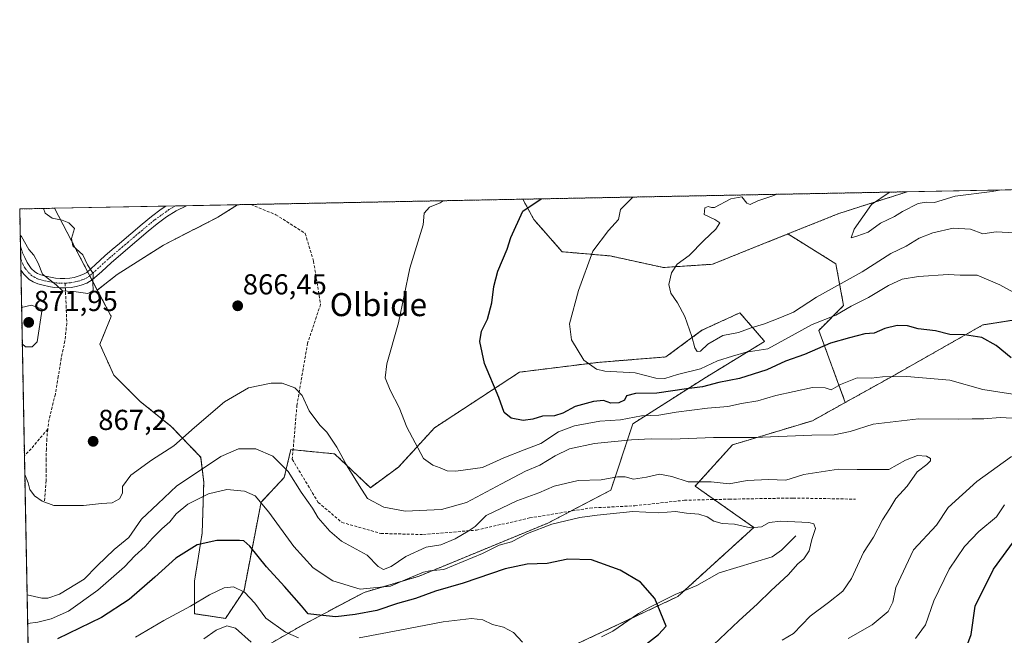
# Model space of a CAD drawing. Units: metres. Extents: x 630842 to 634296, y 4755125 to 4757506.
# Drawn here: x 630842 to 631183, y 4757292 to 4757506 of the extents above; entities that cross this region are included whole.
import ezdxf
from ezdxf.enums import TextEntityAlignment as Align

# ---------------------------------------------------------------- set-up
doc = ezdxf.new("R2010")
doc.units = ezdxf.units.M
doc.header["$MEASUREMENT"] = 0
for name, pattern in [('TRAZO_Y_PUNTO', [1, 0.5, -0.25, 0, -0.25]), ('TRAZOS', [0.75, 0.5, -0.25]), ('TRAZOSX2', [1.5, 1, -0.5])]:
    doc.linetypes.add(name, pattern=pattern)
for name, color, linetype, lineweight in [('Arbolado forestal', 92, 'TRAZOS', 0), ('Arbolado forestal CxS', 92, 'Continuous', 0), ('Carátula', 7, 'Continuous', 5), ('Comarca CxS', 133, 'Continuous', 0), ('Comunidad Autónoma CxS', 142, 'Continuous', 0), ('Corriente natural lineal', 142, 'Continuous', 13), ('Curva de nivel maestra', 36, 'Continuous', 30), ('Curva de nivel normal', 36, 'Continuous', 0), ('Entidad de ámbito territorial CxS', 92, 'Continuous', 0), ('Matorral', 135, 'Continuous', 0), ('Matorral CxS', 135, 'Continuous', 0), ('Municipio CxS', 142, 'Continuous', 0), ('Pastizal CxS', 92, 'Continuous', 0), ('Pista no pavimentada', 254, 'Continuous', 13), ('Pista no pavimentada Cxs', 254, 'Continuous', 0), ('Pista pavimentada eje', 135, 'TRAZO_Y_PUNTO', 0), ('Provincia CxS', 1, 'Continuous', 0), ('Punto de cota en terreno', 7, 'Continuous', 0), ('Rótulo de punto de cota en terreno', 19, 'Continuous', 0), ('Senda', 19, 'TRAZOSX2', 0), ('Texto cartográfico', 19, 'Continuous', 0)]:
    doc.layers.add(name, color=color, linetype=linetype, lineweight=lineweight)
doc.styles.add('Arial', font='txt', dxfattribs={"height": 0.2})

# ---------------------------------------------------------------- blocks, each defined once
blk = doc.blocks.new('*U154')
at = {"layer": 'Arbolado forestal CxS', "color": 92, "linetype": 'Continuous', "lineweight": 0}
blk.add_polyline3d([(630858.73, 4756557.48, 914.73), (630846.38, 4757204.23, 822.82), (630859.51, 4757216.41, 825.11), (630881.59, 4757233.39, 827.99), (630915.61, 4757251.54, 832.31), (630966.34, 4757260.53, 837.38), (631000.42, 4757270.35, 842.66), (631029.87, 4757287.04, 846.36), (631070.07, 4757305.92, 850.48), (631096.43, 4757329.88, 854.75), (631076.04, 4757344.2, 859), (631089.02, 4757358.53, 864.18), (631116.78, 4757366.91, 866.8), (631128.14, 4757373.23, 868.2), (631144.36, 4757382.27, 870), (631175.83, 4757400.12, 876.04), (631225.09, 4757407.98, 885.37), (631265.4, 4757423.05, 895.57), (631300.63, 4757437.35, 902.95), (631312.11, 4757449.45, 906.74), (633379.97, 4757489.39, 830.46)], dxfattribs=at)
blk.add_polyline3d([(631082.08, 4757421.17, 886.47), (631065.07, 4757420.04, 884.27), (631046.55, 4757424.07, 881.02), (631029.97, 4757425.52, 878.02), (631020.13, 4757436.69, 875.67), (631016.36, 4757443.74, 874.07), (631149.61, 4757446.31, 890.31), (631125.91, 4757438.79, 888.8), (631108.24, 4757431.69, 888.08), (631082.08, 4757421.17, 886.47)], close=True, dxfattribs=at)
blk = doc.blocks.new('*U161')
at = {"layer": 'Curva de nivel normal', "color": 36, "linetype": 'Continuous', "lineweight": 0}
for points in [[(630843.63, 4757348.27, 865), (630844.78, 4757345.41, 865), (630845.38, 4757343.01, 865), (630846.98, 4757340.83, 865), (630849.63, 4757339.02, 865), (630853.73, 4757337.44, 865), (630863.95, 4757337.46, 865), (630870.24, 4757338.2, 865), (630873.91, 4757338.39, 865), (630876.42, 4757339.81, 865), (630877.48, 4757341.77, 865), (630877.54, 4757344.1, 865), (630880.38, 4757348.05, 865), (630887.55, 4757353.26, 865), (630895.34, 4757358.17, 865), (630902.48, 4757364.6, 865), (630912.9, 4757373.5, 865), (630921.25, 4757378.35, 865), (630929.02, 4757379.98, 865), (630932.87, 4757379.92, 865), (630937.22, 4757378.31, 865), (630939.81, 4757375.67, 865), (630942.26, 4757370.36, 865), (630945.97, 4757365.35, 865), (630948.33, 4757362.95, 865), (630951.81, 4757357.77, 865), (630955.47, 4757351.1, 865), (630959.52, 4757344.48, 865), (630962.46, 4757339.89, 865), (630968.13, 4757336.87, 865), (630975.51, 4757335.54, 865), (630988.18, 4757336.06, 865), (630996.84, 4757338.48, 865), (631008.94, 4757345.06, 865), (631017.28, 4757349.4, 865), (631022.17, 4757351.43, 865), (631027.48, 4757354.74, 865), (631032.48, 4757357.1, 865), (631041.14, 4757359.02, 865), (631053.98, 4757360.26, 865), (631060.82, 4757360.63, 865), (631067.98, 4757360.5, 865), (631082.48, 4757361.08, 865), (631096.56, 4757361.09, 865), (631116.48, 4757361.92, 865), (631124.23, 4757361.98, 865), (631129.81, 4757363.18, 865), (631137.81, 4757365.72, 865), (631153.48, 4757367.61, 865), (631167.48, 4757367.48, 865), (631172.14, 4757367.56, 865), (631176.14, 4757367.51, 865), (631181.84, 4757367.98, 865), (631188.18, 4757367.63, 865)], [(631185.8, 4757354.52, 865), (631173.72, 4757345.8, 865), (631163.81, 4757336.81, 865), (631159.72, 4757330.71, 865), (631151.81, 4757322.11, 865), (631145.62, 4757309.03, 865), (631144.66, 4757304.01, 865), (631142.98, 4757300.72, 865), (631137.4, 4757296.04, 865), (631129.18, 4757291.32, 865)]]:
    blk.add_polyline3d(points, dxfattribs=at)
blk = doc.blocks.new('*U165')
at = {"layer": 'Curva de nivel normal', "color": 36, "linetype": 'Continuous', "lineweight": 0}
blk.add_polyline3d([(631078.08, 4757285.01, 855), (631091.21, 4757297.49, 855), (631097.75, 4757303.35, 855), (631102.38, 4757308, 855), (631108.29, 4757313.44, 855), (631111.68, 4757317.26, 855), (631113.81, 4757319.04, 855), (631115.57, 4757321.82, 855), (631116.55, 4757325.74, 855), (631117.75, 4757329.46, 855), (631117.21, 4757331.1, 855), (631115.52, 4757331.61, 855), (631105.81, 4757332.1, 855), (631101.72, 4757331.54, 855), (631099.13, 4757330.04, 855), (631095.32, 4757329.75, 855), (631089.77, 4757330.99, 855), (631085.43, 4757331.28, 855), (631082.57, 4757332, 855), (631080.28, 4757333.58, 855), (631077.38, 4757334.5, 855), (631073.07, 4757334.85, 855), (631069.29, 4757335.38, 855), (631063.48, 4757334.9, 855), (631054.48, 4757335.46, 855), (631042.14, 4757334.15, 855), (631036.14, 4757333.37, 855), (631026.42, 4757330.97, 855), (631018, 4757327.74, 855), (631012.44, 4757324.86, 855), (631008.11, 4757323.77, 855), (631002.37, 4757320.83, 855), (630988.94, 4757315.32, 855), (630984.05, 4757314.79, 855), (630981.84, 4757314.4, 855), (630976.32, 4757312.1, 855), (630970.44, 4757309.51, 855), (630959.98, 4757308.46, 855), (630950.4, 4757311.38, 855), (630943.65, 4757315.88, 855), (630936.9, 4757323.28, 855), (630928.23, 4757335.22, 855), (630923.51, 4757340.8, 855), (630919.82, 4757342.44, 855), (630913.72, 4757343.06, 855), (630907.36, 4757341.59, 855), (630900.2, 4757337.94, 855), (630896.12, 4757334.56, 855), (630893.93, 4757331.88, 855), (630891.14, 4757329.44, 855), (630887.85, 4757326.05, 855), (630885.33, 4757323.23, 855), (630881.75, 4757320.01, 855), (630878.25, 4757316.27, 855), (630868.99, 4757308.1, 855), (630858.83, 4757300.84, 855), (630852.84, 4757298.13, 855), (630848.18, 4757297.03, 855), (630844.62, 4757296.52, 855)], dxfattribs=at)
blk = doc.blocks.new('*U179')
at = {"layer": 'Curva de nivel normal', "color": 36, "linetype": 'Continuous', "lineweight": 0}
for points in [[(630988.68, 4757443.21, 870), (630987.64, 4757442.52, 870), (630984.01, 4757440.98, 870), (630982.14, 4757438.89, 870), (630981.75, 4757434.8, 870), (630977.19, 4757419.76, 870), (630973.19, 4757400.87, 870), (630969.19, 4757386.66, 870), (630968.55, 4757381.82, 870), (630970.29, 4757377.49, 870), (630973.41, 4757371.48, 870), (630976.15, 4757364.62, 870), (630981.88, 4757353.81, 870), (630985.07, 4757351.52, 870), (630987.72, 4757350.57, 870), (630990.05, 4757349.47, 870), (630993.15, 4757349.35, 870), (631002.29, 4757350.67, 870), (631009.73, 4757354.04, 870), (631016.8, 4757356.84, 870), (631022.59, 4757358.98, 870), (631028.72, 4757363.05, 870), (631034.2, 4757365.16, 870), (631043.02, 4757366.73, 870), (631050.14, 4757367.15, 870), (631057.48, 4757368.54, 870), (631063.48, 4757368.88, 870), (631069.44, 4757369.9, 870), (631080.33, 4757371.28, 870), (631087.44, 4757371.88, 870), (631092.14, 4757372.88, 870), (631097.81, 4757373.81, 870), (631104.02, 4757375.62, 870), (631116.73, 4757378.48, 870), (631121.18, 4757378.28, 870), (631123.23, 4757377.58, 870), (631126.45, 4757379.48, 870), (631132.21, 4757381.78, 870), (631137.08, 4757381.7, 870), (631141.02, 4757382.08, 870), (631149.51, 4757382.22, 870), (631164.34, 4757380.99, 870), (631175.78, 4757377.76, 870), (631186.23, 4757376.15, 870)], [(631183.38, 4757337.77, 870), (631180.59, 4757333.53, 870), (631174.42, 4757328.46, 870), (631169.41, 4757323.27, 870), (631164.16, 4757315.4, 870), (631158.88, 4757304.42, 870), (631155.89, 4757296.06, 870), (631152.48, 4757291.32, 870)]]:
    blk.add_polyline3d(points, dxfattribs=at)
blk = doc.blocks.new('*U182')
at = {"layer": 'Curva de nivel normal', "color": 36, "linetype": 'Continuous', "lineweight": 0}
blk.add_polyline3d([(631106.29, 4757290.77, 860), (631110.14, 4757293.08, 860), (631115.94, 4757299.14, 860), (631122.34, 4757303.82, 860), (631127.28, 4757307.74, 860), (631130.31, 4757312.12, 860), (631134.49, 4757321.23, 860), (631137.88, 4757326.51, 860), (631141.09, 4757332.48, 860), (631143.58, 4757336.41, 860), (631145.63, 4757339.91, 860), (631149.54, 4757344.25, 860), (631153.1, 4757349.14, 860), (631156.38, 4757351.66, 860), (631157.67, 4757352.99, 860), (631157.67, 4757353.85, 860), (631156.25, 4757354.55, 860), (631153.18, 4757354.86, 860), (631149, 4757353.2, 860), (631143.27, 4757349.95, 860), (631138.07, 4757350.03, 860), (631132.23, 4757350, 860), (631125.8, 4757350.1, 860), (631113.81, 4757348.26, 860), (631107.48, 4757346.3, 860), (631101.48, 4757346.49, 860), (631094.14, 4757346.2, 860), (631087.89, 4757344.97, 860), (631081.65, 4757345.69, 860), (631073.69, 4757345.68, 860), (631068.01, 4757347.59, 860), (631063.71, 4757348.39, 860), (631059.15, 4757347.28, 860), (631054.68, 4757346.64, 860), (631051.76, 4757347.38, 860), (631049.11, 4757347.41, 860), (631043.48, 4757346.43, 860), (631035.56, 4757346.11, 860), (631027.24, 4757344.24, 860), (631021.85, 4757341.85, 860), (631014.2, 4757339.1, 860), (631003.65, 4757334.07, 860), (630999.79, 4757330.18, 860), (630997.33, 4757328.57, 860), (630992.88, 4757325.91, 860), (630987.93, 4757323.82, 860), (630982.79, 4757323.03, 860), (630975.72, 4757319.77, 860), (630970.67, 4757316.32, 860), (630967.97, 4757315.3, 860), (630966.19, 4757316.37, 860), (630962.4, 4757320.27, 860), (630953.44, 4757325.07, 860), (630949.42, 4757328.58, 860), (630945.41, 4757333.19, 860), (630943.35, 4757336.59, 860), (630939.43, 4757342.14, 860), (630934.96, 4757349.34, 860), (630929.7, 4757354.65, 860), (630923.78, 4757357.13, 860), (630917.7, 4757357.13, 860), (630911.63, 4757354.46, 860), (630904.52, 4757349.75, 860), (630896.32, 4757344.3, 860), (630889.81, 4757338.12, 860), (630884.14, 4757332.76, 860), (630879.68, 4757326.36, 860), (630874.63, 4757322.2, 860), (630868.77, 4757316.52, 860), (630864.24, 4757311.95, 860), (630855.62, 4757306.72, 860), (630851.64, 4757305.31, 860), (630849.55, 4757305.36, 860), (630844.43, 4757306.49, 860)], dxfattribs=at)
blk = doc.blocks.new('*U185')
at = {"layer": 'Curva de nivel normal', "color": 36, "linetype": 'Continuous', "lineweight": 0}
blk.add_polyline3d([(631186.81, 4757432.07, 885), (631180.48, 4757432.39, 885), (631175.81, 4757431.74, 885), (631171.49, 4757433.35, 885), (631165.48, 4757433.64, 885), (631158.48, 4757432.13, 885), (631153.71, 4757430.19, 885), (631149.21, 4757427.48, 885), (631143.96, 4757424.9, 885), (631133.96, 4757418.57, 885), (631118.14, 4757409.81, 885), (631110.14, 4757404.58, 885), (631105.48, 4757402.64, 885), (631100.08, 4757400.53, 885), (631095.45, 4757399.15, 885), (631091.05, 4757397.55, 885), (631085.72, 4757396.43, 885), (631080.48, 4757393.47, 885), (631077.97, 4757391.08, 885), (631076.79, 4757390.89, 885), (631075.95, 4757392.24, 885), (631074.94, 4757396.14, 885), (631072.5, 4757403.06, 885), (631069.98, 4757407.84, 885), (631067.66, 4757411.14, 885), (631066.99, 4757414.14, 885), (631067.88, 4757418.2, 885), (631069.84, 4757421.22, 885), (631073.96, 4757424.2, 885), (631079.05, 4757429.38, 885), (631083.22, 4757433.39, 885), (631084.66, 4757435.56, 885), (631082.94, 4757436.72, 885), (631079.22, 4757438.46, 885), (631079.48, 4757440.77, 885), (631080.56, 4757441.23, 885), (631081.73, 4757440.81, 885), (631082.8, 4757440.83, 885), (631088.47, 4757443.83, 885), (631092.24, 4757444.58, 885), (631094, 4757442.36, 885), (631095.17, 4757441.9, 885), (631097.8, 4757443.12, 885), (631103.41, 4757445.06, 885), (631104.34, 4757445.44, 885)], dxfattribs=at)
blk = doc.blocks.new('*U201')
at = {"layer": 'Curva de nivel normal', "color": 36, "linetype": 'Continuous', "lineweight": 0}
blk.add_polyline3d([(631187.81, 4757410.71, 880), (631181.72, 4757413.98, 880), (631173.81, 4757417.36, 880), (631167.99, 4757417.43, 880), (631163.81, 4757417.57, 880), (631153.48, 4757416.96, 880), (631147.81, 4757415.97, 880), (631143.14, 4757413.76, 880), (631136.14, 4757409.63, 880), (631130.14, 4757406.64, 880), (631124.81, 4757403.49, 880), (631116.66, 4757400.24, 880), (631101.3, 4757391.87, 880), (631093.77, 4757390.64, 880), (631088.98, 4757389.31, 880), (631083.87, 4757387.65, 880), (631077.94, 4757384.93, 880), (631070.01, 4757382.97, 880), (631065.6, 4757381.56, 880), (631062.4, 4757381.7, 880), (631055.31, 4757383.52, 880), (631044.77, 4757384.07, 880), (631041.89, 4757384.83, 880), (631037.49, 4757387.92, 880), (631033.21, 4757395.01, 880), (631032.46, 4757400.5, 880), (631035.62, 4757412.12, 880), (631040.56, 4757425.68, 880), (631046.07, 4757432.91, 880), (631049.45, 4757436.75, 880), (631050.24, 4757440.2, 880), (631054.52, 4757444.48, 880)], dxfattribs=at)
blk = doc.blocks.new('*U210')
at = {"layer": 'Curva de nivel normal', "color": 36, "linetype": 'Continuous', "lineweight": 0}
blk.add_polyline3d([(631182.14, 4757446.94, 890), (631179.01, 4757446.46, 890), (631166.28, 4757444.76, 890), (631159.01, 4757442.6, 890), (631156.22, 4757442.72, 890), (631153.38, 4757442.2, 890), (631147.98, 4757439.47, 890), (631145.17, 4757437.73, 890), (631140.3, 4757435.42, 890), (631136.02, 4757432.32, 890), (631132.13, 4757430.9, 890), (631130.2, 4757430.37, 890), (631131.25, 4757433.38, 890), (631137.19, 4757441.88, 890), (631143.35, 4757446.04, 890), (631143.57, 4757446.2, 890)], dxfattribs=at)
blk = doc.blocks.new('*U234')
at = {"layer": 'Curva de nivel maestra', "color": 36, "linetype": 'Continuous', "lineweight": 30}
for points in [[(631169.9, 4757287.79, 875), (631171.75, 4757292.79, 875), (631173.2, 4757302.52, 875), (631179.56, 4757315.37, 875), (631187.41, 4757326.21, 875)], [(631185.67, 4757388.73, 875), (631180.5, 4757392.96, 875), (631175.44, 4757395.78, 875), (631169.44, 4757396.73, 875), (631164.4, 4757396.79, 875), (631159.39, 4757398.06, 875), (631153.41, 4757398.82, 875), (631149.7, 4757399.76, 875), (631146.09, 4757399.96, 875), (631141.88, 4757398.88, 875), (631138.11, 4757397.24, 875), (631134.96, 4757397.08, 875), (631129.61, 4757395.68, 875), (631122.99, 4757393.75, 875), (631114.04, 4757389.84, 875), (631107.39, 4757387.56, 875), (631100.9, 4757384.56, 875), (631091.48, 4757381.53, 875), (631084.23, 4757380.12, 875), (631078.6, 4757378.65, 875), (631073.05, 4757378.01, 875), (631062.79, 4757376.41, 875), (631055.41, 4757376.38, 875), (631052.28, 4757375.59, 875), (631051.53, 4757373.98, 875), (631049.65, 4757373.12, 875), (631046.86, 4757373.03, 875), (631044.24, 4757373.89, 875), (631040.88, 4757373.61, 875), (631034.48, 4757371.86, 875), (631030.14, 4757369.52, 875), (631027.32, 4757368.61, 875), (631023.18, 4757368.5, 875), (631019.81, 4757367.47, 875), (631016.44, 4757366.96, 875), (631012.26, 4757367.74, 875), (631009.87, 4757369.79, 875), (631008, 4757374.96, 875), (631003.07, 4757386.7, 875), (631001.37, 4757394.37, 875), (631001.95, 4757397.99, 875), (631004.05, 4757402.1, 875), (631005.63, 4757407.77, 875), (631006.23, 4757413.44, 875), (631007.63, 4757418.75, 875), (631010.87, 4757426.37, 875), (631012.12, 4757430.42, 875), (631016.37, 4757439.55, 875), (631022.65, 4757443.86, 875)]]:
    blk.add_polyline3d(points, dxfattribs=at)
blk = doc.blocks.new('5PATER')
at = {"layer": 'Carátula', "linetype": 'Continuous', "lineweight": 5}
h = blk.add_hatch(color=250, dxfattribs=at)
edge = h.paths.add_edge_path()
edge.add_ellipse((0, 0.01), major_axis=(-1.33, -1.34), ratio=0.999422, start_angle=0, end_angle=360)

msp = doc.modelspace()

# ---------------------------------------------------------------- linework, layer by layer
at = {"layer": 'Arbolado forestal', "color": 92, "linetype": 'TRAZOS', "lineweight": 0}
for points in [[(631312.11, 4757449.45, 906.74), (631300.63, 4757437.35, 902.95), (631265.39, 4757423.05, 895.57), (631225.09, 4757407.98, 885.37), (631175.83, 4757400.12, 876.04), (631144.36, 4757382.27, 870), (631128.14, 4757373.23, 868.2)], [(631016.36, 4757443.74, 874.07), (631149.61, 4757446.31, 890.31)], [(631108.24, 4757431.69, 888.08), (631125.91, 4757438.79, 888.8), (631149.61, 4757446.31, 890.31)], [(630868.79, 4757412.2, 869.88), (630875.61, 4757417.59, 869.53), (630891.72, 4757427.8, 868.44), (630910.53, 4757437.47, 866.71), (630917.43, 4757441.83, 866.12)], [(630917.43, 4757441.83, 866.12), (630922, 4757441.92, 866.03), (631016.36, 4757443.74, 874.07)], [(631016.36, 4757443.74, 874.07), (631020.13, 4757436.69, 875.67), (631029.97, 4757425.52, 878.02), (631046.55, 4757424.07, 881.02), (631065.07, 4757420.04, 884.27), (631082.08, 4757421.18, 886.47), (631108.24, 4757431.69, 888.08)], [(630845.84, 4757232.31, 826.58), (630843.5, 4757354.79, 865.33), (630842.28, 4757419.11, 869.82), (630842.2, 4757423.26, 869.93), (630842.12, 4757427.43, 869.89), (630841.87, 4757440.37, 870.41), (630853.9, 4757440.6, 869.81)], [(630853.9, 4757440.6, 869.81), (630865.41, 4757418.64, 870.01), (630866.19, 4757417.16, 870.01), (630866.96, 4757415.69, 869.98), (630868.79, 4757412.2, 869.88)], [(631108.24, 4757431.69, 888.08), (631124.86, 4757421.35, 888.27), (631127.54, 4757406.84, 880.89), (631118.95, 4757398.25, 878.13), (631128.14, 4757373.23, 868.2)], [(630868.79, 4757412.2, 869.88), (630873.6, 4757403.02, 869.35), (630869.7, 4757393.42, 868.95), (630874.53, 4757382.68, 868.52), (630883.67, 4757373.55, 867.32), (630894.41, 4757364.95, 865.85), (630904.61, 4757354.21, 861.27), (630905.69, 4757345.61, 857.08), (630905.15, 4757327.89, 850.7), (630902.46, 4757311.23, 846.64), (630902.46, 4757299.95, 843.91), (630913.21, 4757298.34, 841.14), (630919.65, 4757308.01, 844.83), (630925.56, 4757338.63, 854.89), (630933.62, 4757347.22, 859.01), (630935.88, 4757356.89, 861.4), (630936.66, 4757356.82, 861.54), (630951.07, 4757355.4, 864.49), (630963.47, 4757343.67, 865.47), (630973.23, 4757350.84, 868.11), (630985.7, 4757364.45, 871.27), (631015.18, 4757383.74, 876.32), (631042.39, 4757387.14, 880.45), (631065.94, 4757389.02, 882.32), (631078.41, 4757398.26, 885.19), (631091.61, 4757404.34, 887.14), (631099.9, 4757394.68, 881.59), (631100.14, 4757394.4, 881.4), (631079.49, 4757381.77, 876.67), (631054.47, 4757365.84, 868.34), (631046.82, 4757342.77, 857.65), (631032.96, 4757335.53, 855.99), (631025.02, 4757331.38, 854.99), (630980.41, 4757312.99, 854.51), (630961.26, 4757307.35, 854.52), (630939.94, 4757296.02, 847.95), (630909.87, 4757278.68, 835.15)], [(631128.14, 4757373.23, 868.2), (631116.78, 4757366.91, 866.8), (631089.02, 4757358.53, 864.18), (631076.04, 4757344.2, 859), (631082.64, 4757339.56, 856.97), (631096.43, 4757329.88, 854.75), (631072.2, 4757307.86, 850.66), (631070.07, 4757305.92, 850.48), (631054.15, 4757298.44, 849.05), (631037.87, 4757290.8, 847.48), (631029.87, 4757287.04, 846.36), (631000.42, 4757270.35, 842.66), (630972.52, 4757262.31, 838.14), (630966.33, 4757260.53, 837.38), (630946.39, 4757256.99, 835.55), (630915.61, 4757251.54, 832.31), (630889.95, 4757237.85, 829.27), (630881.59, 4757233.39, 827.99), (630859.51, 4757216.41, 825.11)]]:
    msp.add_polyline3d(points, dxfattribs=at)
at = {"layer": 'Arbolado forestal CxS', "color": 92, "linetype": 'Continuous', "lineweight": 0}
for points in [[(630909.87, 4757278.68, 835.15), (630939.94, 4757296.02, 847.95), (630961.26, 4757307.35, 854.52), (630980.41, 4757312.98, 854.51), (631025.02, 4757331.38, 854.99), (631046.82, 4757342.77, 857.65), (631054.47, 4757365.84, 868.34), (631079.49, 4757381.77, 876.67), (631100.14, 4757394.4, 881.4), (631099.9, 4757394.68, 881.59), (631091.61, 4757404.33, 887.14), (631078.41, 4757398.26, 885.19), (631065.94, 4757389.02, 882.32), (631042.4, 4757387.14, 880.45), (631015.18, 4757383.74, 876.32), (630985.7, 4757364.45, 871.27), (630973.23, 4757350.84, 868.11), (630963.47, 4757343.67, 865.47), (630951.07, 4757355.4, 864.49), (630935.88, 4757356.89, 861.4), (630933.62, 4757347.22, 859.01), (630925.56, 4757338.63, 854.89), (630919.65, 4757308.01, 844.83), (630913.21, 4757298.34, 841.14), (630902.46, 4757299.95, 843.91), (630902.47, 4757311.23, 846.64), (630905.15, 4757327.88, 850.7), (630905.69, 4757345.61, 857.08), (630904.62, 4757354.21, 861.27), (630894.41, 4757364.95, 865.85), (630883.67, 4757373.54, 867.32), (630874.53, 4757382.68, 868.52), (630869.7, 4757393.42, 868.95), (630873.6, 4757403.02, 869.35), (630868.79, 4757412.2, 869.88), (630875.61, 4757417.59, 869.53), (630891.72, 4757427.8, 868.44), (630910.53, 4757437.47, 866.71), (630917.43, 4757441.83, 866.12), (631016.36, 4757443.74, 874.07), (631020.13, 4757436.69, 875.67), (631029.97, 4757425.52, 878.02), (631046.55, 4757424.07, 881.02), (631065.07, 4757420.04, 884.27), (631082.08, 4757421.17, 886.47), (631108.24, 4757431.69, 888.08), (631108.24, 4757431.69, 888.08), (631124.86, 4757421.35, 888.27), (631127.54, 4757406.84, 880.89), (631118.95, 4757398.25, 878.13), (631128.14, 4757373.23, 868.2), (631116.78, 4757366.91, 866.8), (631089.02, 4757358.53, 864.18), (631076.04, 4757344.2, 859), (631096.43, 4757329.88, 854.75), (631070.07, 4757305.92, 850.48), (631029.87, 4757287.04, 846.36)], [(630845.84, 4757232.31, 826.58), (630841.87, 4757440.37, 870.41), (630853.9, 4757440.6, 869.81), (630868.79, 4757412.2, 869.88), (630868.79, 4757412.2, 869.88), (630873.6, 4757403.02, 869.35), (630869.7, 4757393.42, 868.95), (630874.53, 4757382.68, 868.52), (630883.67, 4757373.54, 867.32), (630894.41, 4757364.95, 865.85), (630904.62, 4757354.21, 861.27), (630905.69, 4757345.61, 857.08), (630905.15, 4757327.88, 850.7), (630902.47, 4757311.23, 846.64), (630902.46, 4757299.95, 843.91), (630913.21, 4757298.34, 841.14), (630919.65, 4757308.01, 844.83), (630925.56, 4757338.63, 854.89), (630933.62, 4757347.22, 859.01), (630935.88, 4757356.89, 861.4), (630951.07, 4757355.4, 864.49), (630963.47, 4757343.67, 865.47), (630973.23, 4757350.84, 868.11), (630985.7, 4757364.45, 871.27), (631015.18, 4757383.74, 876.32), (631042.4, 4757387.14, 880.45), (631065.94, 4757389.02, 882.32), (631078.41, 4757398.26, 885.19), (631091.61, 4757404.33, 887.14), (631099.9, 4757394.68, 881.59), (631100.14, 4757394.4, 881.4), (631079.49, 4757381.77, 876.67), (631054.47, 4757365.84, 868.34), (631046.82, 4757342.77, 857.65), (631025.02, 4757331.38, 854.99), (630980.41, 4757312.98, 854.51), (630961.26, 4757307.35, 854.52), (630939.94, 4757296.02, 847.95), (630909.87, 4757278.68, 835.15)]]:
    msp.add_polyline3d(points, dxfattribs=at)
at = {"layer": 'Comarca CxS', "color": 133, "linetype": 'Continuous', "lineweight": 0}
msp.add_polyline3d([(630873.29, 4755794.5, 955.2), (630841.87, 4757440.37, 870.41), (633365.84, 4757489.12, 827.36)], dxfattribs=at)
msp.add_polyline3d([(630873.29, 4755794.5, 955.2), (630841.87, 4757440.37, 870.41), (633365.84, 4757489.12, 827.36)], dxfattribs=at)
at = {"layer": 'Comunidad Autónoma CxS', "color": 142, "linetype": 'Continuous', "lineweight": 0}
msp.add_polyline3d([(634285.86, 4755192.61, 1111.61), (630886.04, 4755126.98, 940.01), (630873.29, 4755794.5, 955.2), (630854.27, 4756790.87, 889.98), (630841.87, 4757440.37, 870.41), (632624.25, 4757474.79, 960.79), (633365.84, 4757489.12, 827.36), (634240.55, 4757506.01, 1013.3), (634285.86, 4755192.61, 1111.61)], close=True, dxfattribs=at)
msp.add_polyline3d([(634285.86, 4755192.61, 1111.61), (630886.04, 4755126.98, 940.01), (630873.29, 4755794.5, 955.2), (630854.27, 4756790.87, 889.98), (630841.87, 4757440.37, 870.41), (632624.25, 4757474.79, 960.79), (633365.84, 4757489.12, 827.36), (634240.55, 4757506.01, 1013.3), (634285.86, 4755192.61, 1111.61)], close=True, dxfattribs=at)
at = {"layer": 'Corriente natural lineal', "color": 142, "linetype": 'Continuous', "lineweight": 13}
msp.add_polyline3d([(631111, 4757327, 854.57), (631106, 4757321.97, 853.95), (631102.74, 4757319.63, 853.51), (631084.43, 4757314.1, 851.61), (631076.7, 4757309.72, 851), (631069.17, 4757306.6, 850.45), (631060.39, 4757302.21, 849.71), (631056.46, 4757300.02, 849.29), (631047.55, 4757293.94, 848.3), (631043.55, 4757291.94, 847.92)], dxfattribs=at)
at = {"layer": 'Curva de nivel maestra', "color": 36, "linetype": 'Continuous', "lineweight": 30}
msp.add_polyline3d([(631055.56, 4757286.58, 850), (631063.41, 4757292.77, 850), (631066.06, 4757295.65, 850), (631062.09, 4757305.23, 850), (631057.1, 4757310.94, 850), (631050.11, 4757315.07, 850), (631040.1, 4757318.62, 850), (631031.94, 4757318.82, 850), (631024.82, 4757317.35, 850), (631017.86, 4757317.15, 850), (631010.2, 4757315.49, 850), (630995.62, 4757310.6, 850), (630986.01, 4757307.73, 850), (630979.13, 4757305.23, 850), (630972.87, 4757303.46, 850), (630965.7, 4757301.09, 850), (630958.19, 4757299.73, 850), (630951.49, 4757298.83, 850), (630944.81, 4757299.61, 850), (630941.93, 4757299.86, 850), (630939.57, 4757302.7, 850), (630933.72, 4757309.44, 850), (630927.39, 4757316.27, 850), (630921.71, 4757323.38, 850), (630919.58, 4757325.19, 850), (630918.11, 4757325.4, 850), (630910.27, 4757325.34, 850), (630903.46, 4757323.81, 850), (630896.03, 4757319.21, 850), (630888.78, 4757312.6, 850), (630879.81, 4757304.94, 850), (630870.22, 4757298.64, 850), (630854.98, 4757291.24, 850)], dxfattribs=at)
at = {"layer": 'Curva de nivel normal', "color": 36, "linetype": 'Continuous', "lineweight": 0}
for points in [[(630842.04, 4757431.3, 870), (630842.47, 4757430.81, 870), (630845.09, 4757426.31, 870), (630846.81, 4757424.31, 870), (630848.24, 4757421.59, 870), (630849.73, 4757417.77, 870), (630854.56, 4757414.07, 870), (630856.68, 4757411.97, 870), (630861.44, 4757411.56, 870), (630865.5, 4757411.04, 870), (630867.4, 4757412.1, 870), (630867.25, 4757414.86, 870), (630867.4, 4757418.02, 870), (630865.38, 4757421.01, 870), (630863.78, 4757424.48, 870), (630860.29, 4757427.57, 870), (630859.81, 4757430.1, 870), (630860.83, 4757433.53, 870), (630858.96, 4757435.5, 870), (630856.65, 4757436.46, 870), (630853.13, 4757437.14, 870), (630850.75, 4757438.84, 870), (630850.11, 4757440.53, 870)], [(630842.76, 4757393.62, 870), (630843.88, 4757392.56, 870), (630846.2, 4757392.57, 870), (630847.96, 4757394.32, 870), (630849.62, 4757405.58, 870), (630845.96, 4757406.99, 870), (630842.52, 4757406.15, 870)], [(630882.06, 4757291.77, 845), (630891.83, 4757297.59, 845), (630901.08, 4757302.55, 845), (630907.73, 4757306.54, 845), (630912.79, 4757308.92, 845), (630915.95, 4757309.25, 845), (630919.82, 4757307.44, 845), (630923.36, 4757303.66, 845), (630927.17, 4757298.46, 845), (630934.02, 4757293.54, 845), (630938.56, 4757291.59, 845)], [(630959.56, 4757291.64, 845), (630973.73, 4757294.22, 845), (630988.73, 4757297.18, 845), (630998.52, 4757298.24, 845), (631002.42, 4757297.84, 845), (631005.85, 4757296.24, 845), (631009.57, 4757295.34, 845), (631013.13, 4757293.41, 845), (631016.25, 4757290.1, 845)], [(630922.14, 4757290.1, 840), (630916.68, 4757294.98, 840), (630913.68, 4757295.73, 840), (630910.03, 4757294.19, 840), (630905.7, 4757291.2, 840)]]:
    msp.add_polyline3d(points, dxfattribs=at)
at = {"layer": 'Entidad de ámbito territorial CxS', "color": 92, "linetype": 'Continuous', "lineweight": 0}
msp.add_polyline3d([(630854.27, 4756790.87, 889.98), (630841.87, 4757440.37, 870.41), (632624.25, 4757474.79, 960.79)], dxfattribs=at)
msp.add_polyline3d([(630854.27, 4756790.87, 889.98), (630841.87, 4757440.37, 870.41), (632624.25, 4757474.79, 960.79)], dxfattribs=at)
at = {"layer": 'Matorral', "color": 135, "linetype": 'Continuous', "lineweight": 0}
for points in [[(631312.11, 4757449.45, 906.74), (631300.63, 4757437.35, 902.95), (631265.39, 4757423.05, 895.57), (631225.09, 4757407.98, 885.37), (631175.83, 4757400.12, 876.04), (631144.36, 4757382.27, 870), (631128.14, 4757373.23, 868.2)], [(631149.61, 4757446.31, 890.31), (631312.11, 4757449.45, 906.74)], [(631108.24, 4757431.69, 888.08), (631125.91, 4757438.79, 888.8), (631149.61, 4757446.31, 890.31)], [(631108.24, 4757431.69, 888.08), (631124.86, 4757421.35, 888.27), (631127.54, 4757406.84, 880.89), (631118.95, 4757398.25, 878.13), (631128.14, 4757373.23, 868.2)]]:
    msp.add_polyline3d(points, dxfattribs=at)
at = {"layer": 'Matorral CxS', "color": 135, "linetype": 'Continuous', "lineweight": 0}
msp.add_polyline3d([(631128.14, 4757373.23, 868.2), (631118.95, 4757398.25, 878.13), (631127.54, 4757406.84, 880.89), (631124.86, 4757421.35, 888.27), (631108.24, 4757431.69, 888.08), (631125.91, 4757438.79, 888.8), (631149.61, 4757446.31, 890.31), (631312.11, 4757449.45, 906.74), (631300.63, 4757437.35, 902.95), (631265.4, 4757423.05, 895.57), (631225.09, 4757407.98, 885.37), (631175.83, 4757400.12, 876.04), (631144.36, 4757382.27, 870), (631128.14, 4757373.23, 868.2)], close=True, dxfattribs=at)
at = {"layer": 'Municipio CxS', "color": 142, "linetype": 'Continuous', "lineweight": 0}
msp.add_polyline3d([(630873.29, 4755794.5, 955.2), (630841.87, 4757440.37, 870.41), (633365.84, 4757489.12, 827.36)], dxfattribs=at)
msp.add_polyline3d([(630873.29, 4755794.5, 955.2), (630841.87, 4757440.37, 870.41), (633365.84, 4757489.12, 827.36)], dxfattribs=at)
at = {"layer": 'Pastizal CxS', "color": 92, "linetype": 'Continuous', "lineweight": 0}
msp.add_polyline3d([(630868.79, 4757412.2, 869.88), (630853.9, 4757440.6, 869.81), (630917.43, 4757441.83, 866.12), (630910.53, 4757437.47, 866.71), (630891.72, 4757427.8, 868.44), (630875.61, 4757417.59, 869.53), (630868.79, 4757412.2, 869.88)], close=True, dxfattribs=at)
for points in [[(630853.9, 4757440.6, 869.81), (630892.53, 4757441.35, 867.73), (630895.89, 4757441.41, 867.47), (630899.71, 4757441.49, 867.18), (630917.43, 4757441.83, 866.12)], [(630868.79, 4757412.2, 869.88), (630875.61, 4757417.59, 869.53), (630891.72, 4757427.8, 868.44), (630910.53, 4757437.47, 866.71), (630917.43, 4757441.83, 866.12)], [(630853.9, 4757440.6, 869.81), (630865.41, 4757418.64, 870.01), (630866.19, 4757417.16, 870.01), (630866.96, 4757415.69, 869.98), (630868.79, 4757412.2, 869.88)]]:
    msp.add_polyline3d(points, dxfattribs=at)
at = {"layer": 'Pista no pavimentada', "color": 254, "linetype": 'Continuous', "lineweight": 13}
for points in [[(630842.12, 4757427.43, 869.89), (630842.12, 4757427.42, 869.89), (630842.9, 4757425.14, 869.91), (630843.61, 4757423.46, 869.9), (630844.42, 4757421.84, 869.88), (630845.11, 4757420.7, 869.88), (630845.82, 4757419.74, 869.9), (630847.11, 4757418.5, 869.96), (630848.03, 4757417.94, 869.96), (630849.16, 4757417.48, 869.97), (630850.79, 4757417.04, 870), (630852.57, 4757416.66, 870.06), (630854.3, 4757416.37, 870.13), (630855.92, 4757416.19, 870.19), (630857.54, 4757416.2, 870.18), (630859.23, 4757416.37, 870.13), (630860.74, 4757416.63, 870.08), (630862.19, 4757417, 870.05), (630863.8, 4757417.57, 870.03), (630865.1, 4757418.36, 870.02), (630868.12, 4757421.1, 869.89), (630871.38, 4757424.09, 869.75), (630873.93, 4757426.27, 869.55), (630876.44, 4757428.42, 869.36), (630880.36, 4757431.75, 869), (630884.31, 4757435.09, 868.6), (630887.52, 4757437.71, 868.23), (630890.89, 4757440.31, 867.88), (630892.53, 4757441.35, 867.73)], [(630899.71, 4757441.49, 867.18), (630896.08, 4757439.76, 867.5), (630892.75, 4757437.64, 867.84), (630889.54, 4757435.16, 868.21), (630886.39, 4757432.6, 868.57), (630882.47, 4757429.27, 869.01), (630878.55, 4757425.95, 869.32), (630873.54, 4757421.66, 869.65), (630870.31, 4757418.7, 869.82)], [(630892.53, 4757441.35, 867.73), (630899.71, 4757441.49, 867.18)], [(630842.28, 4757419.11, 869.82), (630842.12, 4757427.43, 869.89)], [(630870.31, 4757418.7, 869.82), (630867.05, 4757415.74, 869.98), (630865.2, 4757414.62, 870.01), (630863.14, 4757413.89, 870.03), (630861.42, 4757413.45, 870.05), (630859.67, 4757413.15, 870.02), (630857.71, 4757412.95, 869.99), (630855.75, 4757412.94, 869.96), (630853.85, 4757413.15, 869.93), (630851.96, 4757413.47, 869.9), (630850.03, 4757413.88, 869.85), (630848.12, 4757414.4, 869.79), (630846.56, 4757415.03, 869.77), (630845.11, 4757415.92, 869.74), (630843.37, 4757417.59, 869.77), (630842.28, 4757419.1, 869.82), (630842.28, 4757419.11, 869.82)]]:
    msp.add_polyline3d(points, dxfattribs=at)
at = {"layer": 'Pista no pavimentada Cxs', "color": 254, "linetype": 'Continuous', "lineweight": 0}
msp.add_polyline3d([(630870.31, 4757418.7, 869.82), (630867.05, 4757415.74, 869.98), (630865.2, 4757414.62, 870.01), (630863.14, 4757413.89, 870.03), (630861.42, 4757413.45, 870.05), (630859.67, 4757413.15, 870.02), (630857.71, 4757412.95, 869.99), (630855.75, 4757412.94, 869.96), (630853.85, 4757413.15, 869.93), (630851.96, 4757413.47, 869.9), (630850.03, 4757413.88, 869.85), (630848.12, 4757414.4, 869.79), (630846.56, 4757415.03, 869.77), (630845.11, 4757415.92, 869.74), (630843.37, 4757417.59, 869.77), (630842.28, 4757419.1, 869.82), (630842.28, 4757419.11, 869.82), (630842.12, 4757427.43, 869.89), (630842.12, 4757427.42, 869.89), (630842.9, 4757425.14, 869.91), (630843.61, 4757423.46, 869.9), (630844.42, 4757421.84, 869.88), (630845.11, 4757420.7, 869.88), (630845.82, 4757419.74, 869.9), (630847.11, 4757418.5, 869.96), (630848.03, 4757417.94, 869.96), (630849.16, 4757417.48, 869.97), (630850.79, 4757417.04, 870), (630852.57, 4757416.66, 870.06), (630854.3, 4757416.37, 870.13), (630855.92, 4757416.19, 870.19), (630857.54, 4757416.2, 870.18), (630859.23, 4757416.37, 870.13), (630860.74, 4757416.63, 870.08), (630862.19, 4757417, 870.05), (630863.8, 4757417.57, 870.03), (630865.1, 4757418.36, 870.02), (630868.12, 4757421.1, 869.89), (630871.38, 4757424.09, 869.75), (630873.93, 4757426.27, 869.55), (630876.44, 4757428.42, 869.36), (630880.36, 4757431.75, 869), (630884.31, 4757435.09, 868.6), (630887.52, 4757437.71, 868.23), (630890.89, 4757440.31, 867.88), (630892.53, 4757441.35, 867.73), (630899.71, 4757441.49, 867.18), (630896.08, 4757439.76, 867.5), (630892.75, 4757437.64, 867.84), (630889.54, 4757435.16, 868.21), (630886.39, 4757432.6, 868.57), (630882.47, 4757429.27, 869.01), (630878.55, 4757425.95, 869.32), (630873.54, 4757421.66, 869.65), (630870.31, 4757418.7, 869.82)], close=True, dxfattribs=at)
at = {"layer": 'Pista pavimentada eje', "color": 135, "linetype": 'TRAZO_Y_PUNTO', "lineweight": 0}
for points in [[(630895.89, 4757441.41, 867.47), (630893.62, 4757440.12, 867.68), (630888.53, 4757436.44, 868.22), (630886.93, 4757435.13, 868.41), (630885.35, 4757433.85, 868.58), (630883.38, 4757432.18, 868.78), (630881.42, 4757430.51, 869.01), (630879.46, 4757428.85, 869.2), (630877.5, 4757427.19, 869.34), (630874.99, 4757425.04, 869.53), (630872.46, 4757422.88, 869.72), (630869.22, 4757419.9, 869.86), (630866.08, 4757417.05, 870.01), (630864.5, 4757416.1, 870.02), (630862.67, 4757415.45, 870.04), (630861.08, 4757415.04, 870.06), (630859.45, 4757414.76, 870.07), (630857.64, 4757414.58, 870.08)], [(630857.64, 4757414.58, 870.08), (630857.62, 4757414.57, 870.08), (630855.84, 4757414.57, 870.06), (630854.08, 4757414.76, 870.02), (630852.27, 4757415.07, 869.98), (630850.41, 4757415.46, 869.93), (630848.64, 4757415.94, 869.88), (630848.08, 4757416.17, 869.88), (630847.07, 4757416.63, 869.86), (630846.11, 4757417.21, 869.86), (630844.6, 4757418.67, 869.88), (630844.12, 4757419.32, 869.86), (630843.73, 4757419.85, 869.86), (630843.35, 4757420.47, 869.86), (630842.95, 4757421.28, 869.87), (630842.53, 4757422.3, 869.9), (630842.21, 4757423.23, 869.92), (630842.2, 4757423.26, 869.93)]]:
    msp.add_polyline3d(points, dxfattribs=at)
at = {"layer": 'Provincia CxS', "color": 1, "linetype": 'Continuous', "lineweight": 0}
msp.add_polyline3d([(634285.86, 4755192.61, 1111.61), (630886.04, 4755126.98, 940.01), (630841.87, 4757440.37, 870.41), (634240.55, 4757506.01, 1013.3), (634285.86, 4755192.61, 1111.61)], close=True, dxfattribs=at)
msp.add_polyline3d([(634285.86, 4755192.61, 1111.61), (630886.04, 4755126.98, 940.01), (630841.87, 4757440.37, 870.41), (634240.55, 4757506.01, 1013.3), (634285.86, 4755192.61, 1111.61)], close=True, dxfattribs=at)
at = {"layer": 'Senda', "color": 19, "linetype": 'TRAZOSX2', "lineweight": 0}
for points in [[(630922, 4757441.92, 866.03), (630930.64, 4757438.37, 866.05), (630940.88, 4757431.84, 866.22), (630943.75, 4757422.25, 866.5), (630946.21, 4757407.27, 866.92), (630941.7, 4757393.83, 866.12), (630938.01, 4757372.33, 864.47), (630936.37, 4757353.52, 860.77), (630945.38, 4757338.55, 860.52), (630953.58, 4757331.64, 861.37), (630967.09, 4757327.79, 862.47), (630981.83, 4757327.41, 862.09), (631000.26, 4757328.95, 859.81), (631018.69, 4757333.17, 857.24), (631039.58, 4757336.62, 856.05), (631055.14, 4757337.39, 855.82), (631072.34, 4757339.31, 857), (631087.91, 4757339.69, 856.92), (631110.02, 4757340.08, 857.13), (631131.73, 4757339.69, 857.14)], [(630857.64, 4757414.58, 870.08), (630857.96, 4757406.81, 869.79), (630858.2, 4757400.67, 869.57), (630857.55, 4757394.6, 869.36), (630856.28, 4757388.57, 868.72), (630855.26, 4757382.33, 868.13), (630854.23, 4757376.09, 867.71), (630853.16, 4757371.7, 867.43), (630852.05, 4757367.33, 867.14), (630851.57, 4757363.98, 866.75)], [(630851.57, 4757363.98, 866.75), (630848.71, 4757360.57, 866.37), (630845.85, 4757357.15, 865.9), (630843.51, 4757354.8, 865.33), (630843.5, 4757354.79, 865.33)], [(630851.57, 4757363.98, 866.75), (630851.29, 4757360.61, 866.46), (630851.13, 4757357.09, 866.19), (630851.03, 4757353.57, 865.92), (630851.08, 4757349.85, 865.77), (630851.03, 4757346.14, 865.6), (630850.45, 4757338.72, 865.07)]]:
    msp.add_polyline3d(points, dxfattribs=at)

# ---------------------------------------------------------------- block references
at = {"layer": 'Arbolado forestal CxS', "color": 92, "linetype": 'Continuous', "lineweight": 0}
msp.add_blockref('*U154', (0, 0), dxfattribs=at)
at = {"layer": 'Curva de nivel maestra', "color": 36, "linetype": 'Continuous', "lineweight": 30}
msp.add_blockref('*U234', (0, 0), dxfattribs=at)
at = {"layer": 'Curva de nivel normal', "color": 36, "linetype": 'Continuous', "lineweight": 0}
for name in ['*U165', '*U161', '*U182', '*U179', '*U201', '*U210', '*U185']:
    msp.add_blockref(name, (0, 0), dxfattribs=at)
at = {"layer": 'Punto de cota en terreno', "linetype": 'Continuous', "lineweight": 0}
for p in [(630917.46, 4757406.76, 866.45), (630845, 4757401, 871.95), (630867.34, 4757359.74, 867.2)]:
    msp.add_blockref('5PATER', p, dxfattribs=at)

# ---------------------------------------------------------------- texts
at = {"layer": 'Rótulo de punto de cota en terreno', "color": 19, "linetype": 'Continuous', "lineweight": 0, "style": 'Arial'}
for s, p in [('866,45', (630919.22, 4757408.52)), ('871,95', (630846.76, 4757402.76)), ('867,2', (630869.1, 4757361.5))]:
    msp.add_text(s, height=7, dxfattribs=at).set_placement(p, align=Align.BOTTOM_LEFT)
at = {"layer": 'Texto cartográfico', "color": 19, "linetype": 'Continuous', "lineweight": 0, "style": 'Arial'}
msp.add_text('Olbide', height=8, dxfattribs=at).set_placement((630966.24, 4757407.18), align=Align.MIDDLE_CENTER)

doc.saveas('drawing.dxf')
